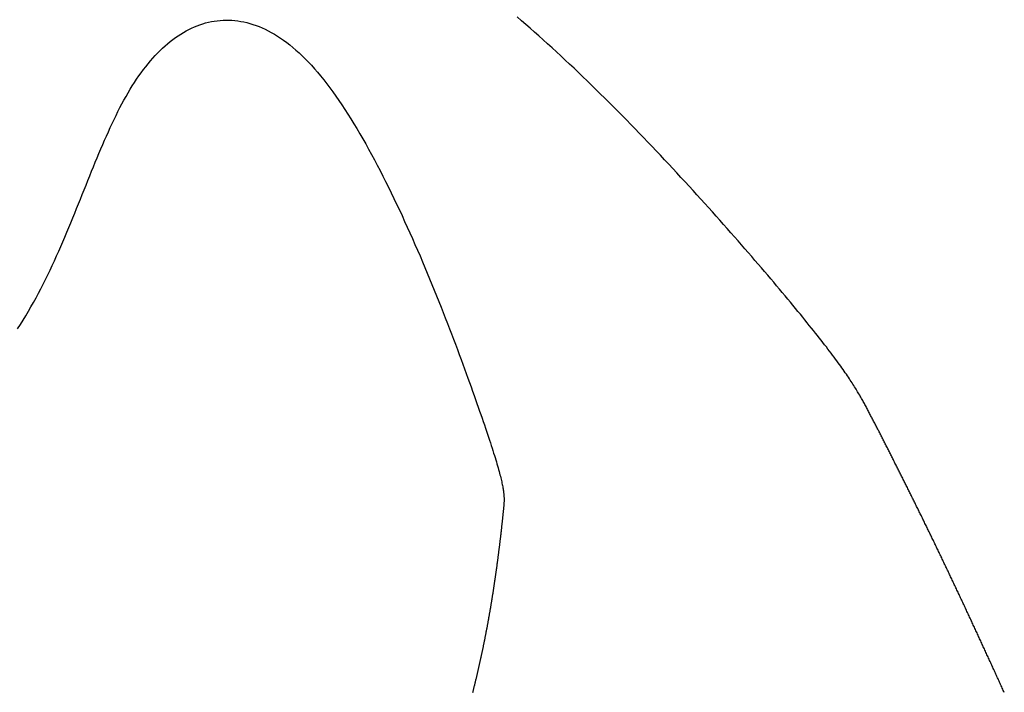
# Model space of a CAD drawing. Units: inches. Extents: x 26.4 to 43.4, y 30.1 to 52.1.
# Drawn here: x 36 to 36.3, y 36.5 to 36.7 of the extents above; entities that cross this region are included whole.
import ezdxf

# ---------------------------------------------------------------- set-up
doc = ezdxf.new("R2010")
doc.units = ezdxf.units.IN
doc.header["$LTSCALE"] = 0.5
doc.header["$MEASUREMENT"] = 0

msp = doc.modelspace()

# ---------------------------------------------------------------- linework, layer by layer
for p, q in [((36.11156, 36.67351), (36.11027, 36.67463)), ((36.01314, 36.67128), (36.01397, 36.67165)), ((36.01397, 36.67165), (36.0148, 36.67199)), ((36.0148, 36.67199), (36.01563, 36.6723)), ((36.01563, 36.6723), (36.01648, 36.67258)), ((36.01648, 36.67258), (36.01732, 36.67282)), ((36.01732, 36.67282), (36.01818, 36.67304)), ((36.01818, 36.67304), (36.01903, 36.67323)), ((36.01903, 36.67323), (36.01989, 36.67338)), ((36.01989, 36.67338), (36.02076, 36.6735)), ((36.02076, 36.6735), (36.02163, 36.67359)), ((36.02163, 36.67359), (36.02251, 36.67365)), ((36.02251, 36.67365), (36.02338, 36.67368)), ((36.02338, 36.67368), (36.02427, 36.67367)), ((36.02427, 36.67367), (36.02515, 36.67363)), ((36.02515, 36.67363), (36.02604, 36.67356)), ((36.02604, 36.67356), (36.02693, 36.67345)), ((36.02693, 36.67345), (36.02783, 36.67331)), ((36.02783, 36.67331), (36.02873, 36.67314)), ((36.02873, 36.67314), (36.02963, 36.67293)), ((36.02963, 36.67293), (36.03053, 36.67268)), ((36.03053, 36.67268), (36.03144, 36.67241)), ((36.03144, 36.67241), (36.03235, 36.67209)), ((36.03235, 36.67209), (36.03326, 36.67174)), ((36.03326, 36.67174), (36.03417, 36.67136)), ((36.11286, 36.67239), (36.11156, 36.67351)), ((36.11416, 36.67125), (36.11286, 36.67239)), ((36.00832, 36.66844), (36.0091, 36.66899)), ((36.0091, 36.66899), (36.0099, 36.6695)), ((36.0099, 36.6695), (36.0107, 36.66999)), ((36.0107, 36.66999), (36.01151, 36.67045)), ((36.01151, 36.67045), (36.01232, 36.67088)), ((36.01232, 36.67088), (36.01314, 36.67128)), ((36.03417, 36.67136), (36.03508, 36.67094)), ((36.03508, 36.67094), (36.036, 36.67048)), ((36.036, 36.67048), (36.03692, 36.66999)), ((36.03692, 36.66999), (36.03783, 36.66946)), ((36.03783, 36.66946), (36.03875, 36.66889)), ((36.03875, 36.66889), (36.03967, 36.66829)), ((36.11546, 36.67011), (36.11416, 36.67125)), ((36.11676, 36.66895), (36.11546, 36.67011)), ((36.11807, 36.66778), (36.11676, 36.66895)), ((36.00448, 36.6653), (36.00523, 36.66599)), ((36.00523, 36.66599), (36.00599, 36.66664)), ((36.00599, 36.66664), (36.00676, 36.66727)), ((36.00676, 36.66727), (36.00753, 36.66787)), ((36.00753, 36.66787), (36.00832, 36.66844)), ((36.03967, 36.66829), (36.04059, 36.66765)), ((36.04059, 36.66765), (36.04152, 36.66697)), ((36.04152, 36.66697), (36.04244, 36.66626)), ((36.04244, 36.66626), (36.04336, 36.6655)), ((36.11937, 36.6666), (36.11807, 36.66778)), ((36.12068, 36.6654), (36.11937, 36.6666)), ((36.00155, 36.6623), (36.00227, 36.66309)), ((36.00227, 36.66309), (36.003, 36.66386)), ((36.003, 36.66386), (36.00374, 36.66459)), ((36.00374, 36.66459), (36.00448, 36.6653)), ((36.04336, 36.6655), (36.04428, 36.66471)), ((36.04428, 36.66471), (36.0452, 36.66388)), ((36.0452, 36.66388), (36.04612, 36.66301)), ((36.04612, 36.66301), (36.04705, 36.66211)), ((36.12199, 36.6642), (36.12068, 36.6654)), ((36.1233, 36.66299), (36.12199, 36.6642)), ((36.12461, 36.66177), (36.1233, 36.66299)), ((35.99944, 36.65978), (36.00013, 36.66065)), ((36.00013, 36.66065), (36.00084, 36.66149)), ((36.00084, 36.66149), (36.00155, 36.6623)), ((36.04705, 36.66211), (36.04797, 36.66116)), ((36.04797, 36.66116), (36.04889, 36.66018)), ((36.04889, 36.66018), (36.0498, 36.65916)), ((36.12592, 36.66054), (36.12461, 36.66177)), ((36.12723, 36.6593), (36.12592, 36.66054)), ((35.99674, 36.65607), (35.9974, 36.65703)), ((35.9974, 36.65703), (35.99807, 36.65797)), ((35.99807, 36.65797), (35.99875, 36.65889)), ((35.99875, 36.65889), (35.99944, 36.65978)), ((36.0498, 36.65916), (36.05072, 36.6581)), ((36.05072, 36.6581), (36.05164, 36.657)), ((36.05164, 36.657), (36.05255, 36.65587)), ((36.12854, 36.65805), (36.12723, 36.6593)), ((36.12985, 36.65679), (36.12854, 36.65805)), ((35.99481, 36.65304), (35.99545, 36.65407)), ((35.99545, 36.65407), (35.99609, 36.65508)), ((35.99609, 36.65508), (35.99674, 36.65607)), ((36.05255, 36.65587), (36.05346, 36.6547)), ((36.05346, 36.6547), (36.05437, 36.6535)), ((36.13116, 36.65553), (36.12985, 36.65679)), ((36.13247, 36.65425), (36.13116, 36.65553)), ((36.13378, 36.65297), (36.13247, 36.65425)), ((35.99357, 36.6509), (35.99419, 36.65198)), ((35.99419, 36.65198), (35.99481, 36.65304)), ((36.05437, 36.6535), (36.05528, 36.65226)), ((36.05528, 36.65226), (36.05619, 36.65099)), ((36.13508, 36.65169), (36.13378, 36.65297)), ((36.13639, 36.6504), (36.13508, 36.65169)), ((35.99175, 36.64755), (35.99235, 36.64869)), ((35.99235, 36.64869), (35.99296, 36.64981)), ((35.99296, 36.64981), (35.99357, 36.6509)), ((36.05619, 36.65099), (36.05709, 36.64969)), ((36.05709, 36.64969), (36.05799, 36.64836)), ((36.05799, 36.64836), (36.05889, 36.647)), ((36.13769, 36.6491), (36.13639, 36.6504)), ((36.13899, 36.6478), (36.13769, 36.6491)), ((35.99, 36.64402), (35.99058, 36.64521)), ((35.99058, 36.64521), (35.99116, 36.64639)), ((35.99116, 36.64639), (35.99175, 36.64755)), ((36.05889, 36.647), (36.05978, 36.64561)), ((36.05978, 36.64561), (36.06068, 36.64419)), ((36.14029, 36.6465), (36.13899, 36.6478)), ((36.14158, 36.64519), (36.14029, 36.6465)), ((36.14287, 36.64387), (36.14158, 36.64519)), ((35.98885, 36.64158), (35.98942, 36.64281)), ((35.98942, 36.64281), (35.99, 36.64402)), ((36.06068, 36.64419), (36.06156, 36.64275)), ((36.06156, 36.64275), (36.06245, 36.64128)), ((36.14415, 36.64256), (36.14287, 36.64387)), ((36.14543, 36.64124), (36.14415, 36.64256)), ((35.98772, 36.63908), (35.98829, 36.64034)), ((35.98829, 36.64034), (35.98885, 36.64158)), ((36.06245, 36.64128), (36.06333, 36.63978)), ((36.06333, 36.63978), (36.0642, 36.63827)), ((36.14671, 36.63992), (36.14543, 36.64124)), ((36.14798, 36.6386), (36.14671, 36.63992)), ((35.98605, 36.63522), (35.98661, 36.63652)), ((35.98661, 36.63652), (35.98716, 36.63781)), ((35.98716, 36.63781), (35.98772, 36.63908)), ((36.0642, 36.63827), (36.06507, 36.63673)), ((36.06507, 36.63673), (36.06594, 36.63518)), ((36.14925, 36.63728), (36.14798, 36.6386)), ((36.15051, 36.63596), (36.14925, 36.63728)), ((35.98495, 36.63259), (35.9855, 36.63391)), ((35.9855, 36.63391), (35.98605, 36.63522)), ((36.06594, 36.63518), (36.0668, 36.6336)), ((36.0668, 36.6336), (36.06766, 36.63201)), ((36.15176, 36.63464), (36.15051, 36.63596)), ((36.15301, 36.63332), (36.15176, 36.63464)), ((35.98385, 36.62991), (35.9844, 36.63125)), ((35.9844, 36.63125), (35.98495, 36.63259)), ((36.06766, 36.63201), (36.06851, 36.63039)), ((36.15426, 36.632), (36.15301, 36.63332)), ((36.15549, 36.63068), (36.15426, 36.632)), ((36.15672, 36.62937), (36.15549, 36.63068)), ((35.98275, 36.62719), (35.9833, 36.62855)), ((35.9833, 36.62855), (35.98385, 36.62991)), ((36.06851, 36.63039), (36.06936, 36.62877)), ((36.06936, 36.62877), (36.0702, 36.62713)), ((36.15794, 36.62805), (36.15672, 36.62937)), ((36.15915, 36.62674), (36.15794, 36.62805)), ((35.98164, 36.62443), (35.9822, 36.62581)), ((35.9822, 36.62581), (35.98275, 36.62719)), ((36.0702, 36.62713), (36.07103, 36.62547)), ((36.07103, 36.62547), (36.07186, 36.62381)), ((36.16035, 36.62544), (36.15915, 36.62674)), ((36.16155, 36.62414), (36.16035, 36.62544)), ((35.97997, 36.62026), (35.98053, 36.62165)), ((35.98053, 36.62165), (35.98109, 36.62305)), ((35.98109, 36.62305), (35.98164, 36.62443)), ((36.07186, 36.62381), (36.07269, 36.62213)), ((36.07269, 36.62213), (36.0735, 36.62044)), ((36.16274, 36.62284), (36.16155, 36.62414)), ((36.16391, 36.62155), (36.16274, 36.62284)), ((35.97884, 36.61744), (35.97941, 36.61885)), ((35.97941, 36.61885), (35.97997, 36.62026)), ((36.0735, 36.62044), (36.07431, 36.61874)), ((36.07431, 36.61874), (36.07512, 36.61704)), ((36.16508, 36.62026), (36.16391, 36.62155)), ((36.16624, 36.61898), (36.16508, 36.62026)), ((36.16739, 36.61771), (36.16624, 36.61898)), ((35.97769, 36.61462), (35.97827, 36.61603)), ((35.97827, 36.61603), (35.97884, 36.61744)), ((36.07512, 36.61704), (36.07591, 36.61533)), ((36.16852, 36.61644), (36.16739, 36.61771)), ((36.16965, 36.61518), (36.16852, 36.61644)), ((35.97652, 36.61178), (35.97711, 36.6132)), ((35.97711, 36.6132), (35.97769, 36.61462)), ((36.07591, 36.61533), (36.0767, 36.61361)), ((36.0767, 36.61361), (36.07748, 36.61189)), ((36.17077, 36.61393), (36.16965, 36.61518)), ((36.17187, 36.61269), (36.17077, 36.61393)), ((35.97533, 36.60894), (35.97593, 36.61036)), ((35.97593, 36.61036), (35.97652, 36.61178)), ((36.07748, 36.61189), (36.07826, 36.61017)), ((36.07826, 36.61017), (36.07903, 36.60845)), ((36.17296, 36.61146), (36.17187, 36.61269)), ((36.17404, 36.61023), (36.17296, 36.61146)), ((36.17511, 36.60902), (36.17404, 36.61023)), ((35.97411, 36.60611), (35.97472, 36.60752)), ((35.97472, 36.60752), (35.97533, 36.60894)), ((36.07903, 36.60845), (36.07978, 36.60672)), ((36.17616, 36.60782), (36.17511, 36.60902)), ((36.1772, 36.60663), (36.17616, 36.60782)), ((35.97285, 36.60328), (35.97348, 36.60469)), ((35.97348, 36.60469), (35.97411, 36.60611)), ((36.07978, 36.60672), (36.08053, 36.605)), ((36.08053, 36.605), (36.08128, 36.60328)), ((36.17823, 36.60545), (36.1772, 36.60663)), ((36.17924, 36.60428), (36.17823, 36.60545)), ((36.18024, 36.60312), (36.17924, 36.60428)), ((35.97156, 36.60046), (35.97221, 36.60187)), ((35.97221, 36.60187), (35.97285, 36.60328)), ((36.08128, 36.60328), (36.08201, 36.60156)), ((36.08201, 36.60156), (36.08273, 36.59984)), ((36.18123, 36.60198), (36.18024, 36.60312)), ((36.1822, 36.60085), (36.18123, 36.60198)), ((35.97023, 36.59766), (35.9709, 36.59906)), ((35.9709, 36.59906), (35.97156, 36.60046)), ((36.08273, 36.59984), (36.08345, 36.59813)), ((36.18315, 36.59974), (36.1822, 36.60085)), ((36.18409, 36.59864), (36.18315, 36.59974)), ((36.18501, 36.59756), (36.18409, 36.59864)), ((35.96886, 36.59489), (35.96955, 36.59627)), ((35.96955, 36.59627), (35.97023, 36.59766)), ((36.08345, 36.59813), (36.08416, 36.59643)), ((36.08416, 36.59643), (36.08485, 36.59473)), ((36.18592, 36.59649), (36.18501, 36.59756)), ((36.18681, 36.59543), (36.18592, 36.59649)), ((36.18768, 36.5944), (36.18681, 36.59543)), ((35.96744, 36.59214), (35.96815, 36.59351)), ((35.96815, 36.59351), (35.96886, 36.59489)), ((36.08485, 36.59473), (36.08554, 36.59304)), ((36.08554, 36.59304), (36.08622, 36.59137)), ((36.18854, 36.59338), (36.18768, 36.5944)), ((36.18938, 36.59238), (36.18854, 36.59338)), ((36.1902, 36.59139), (36.18938, 36.59238)), ((35.96521, 36.58809), (35.96596, 36.58943)), ((35.96596, 36.58943), (35.96671, 36.59078)), ((35.96671, 36.59078), (35.96744, 36.59214)), ((36.08622, 36.59137), (36.08689, 36.5897)), ((36.08689, 36.5897), (36.08755, 36.58805)), ((36.19101, 36.59043), (36.1902, 36.59139)), ((36.1918, 36.58948), (36.19101, 36.59043)), ((36.19256, 36.58855), (36.1918, 36.58948)), ((35.96365, 36.58544), (35.96444, 36.58676)), ((35.96444, 36.58676), (35.96521, 36.58809)), ((36.08755, 36.58805), (36.08819, 36.58641)), ((36.08819, 36.58641), (36.08883, 36.58478)), ((36.19331, 36.58764), (36.19256, 36.58855)), ((36.19405, 36.58674), (36.19331, 36.58764)), ((36.19476, 36.58587), (36.19405, 36.58674)), ((35.96204, 36.58283), (35.96285, 36.58413)), ((35.96285, 36.58413), (35.96365, 36.58544)), ((36.08883, 36.58478), (36.08946, 36.58317)), ((36.19546, 36.58502), (36.19476, 36.58587)), ((36.19614, 36.58418), (36.19546, 36.58502)), ((36.1968, 36.58336), (36.19614, 36.58418)), ((35.96121, 36.58155), (35.96204, 36.58283)), ((36.08946, 36.58317), (36.09007, 36.58158)), ((36.09007, 36.58158), (36.09068, 36.58)), ((36.19744, 36.58256), (36.1968, 36.58336)), ((36.19807, 36.58178), (36.19744, 36.58256)), ((36.19868, 36.58101), (36.19807, 36.58178)), ((36.19928, 36.58026), (36.19868, 36.58101)), ((36.09068, 36.58), (36.09127, 36.57844)), ((36.09127, 36.57844), (36.09185, 36.57691)), ((36.19985, 36.57953), (36.19928, 36.58026)), ((36.20042, 36.57882), (36.19985, 36.57953)), ((36.20096, 36.57812), (36.20042, 36.57882)), ((36.2015, 36.57743), (36.20096, 36.57812)), ((36.09185, 36.57691), (36.09242, 36.57539)), ((36.09242, 36.57539), (36.09298, 36.5739)), ((36.20201, 36.57677), (36.2015, 36.57743)), ((36.20252, 36.57612), (36.20201, 36.57677)), ((36.203, 36.57548), (36.20252, 36.57612)), ((36.20348, 36.57486), (36.203, 36.57548)), ((36.20394, 36.57425), (36.20348, 36.57486)), ((36.09298, 36.5739), (36.09352, 36.57243)), ((36.09352, 36.57243), (36.09405, 36.57099)), ((36.20438, 36.57365), (36.20394, 36.57425)), ((36.20482, 36.57307), (36.20438, 36.57365)), ((36.20524, 36.57251), (36.20482, 36.57307)), ((36.20565, 36.57195), (36.20524, 36.57251)), ((36.20604, 36.57141), (36.20565, 36.57195)), ((36.09405, 36.57099), (36.09457, 36.56957)), ((36.09457, 36.56957), (36.09508, 36.56818)), ((36.20642, 36.57088), (36.20604, 36.57141)), ((36.2068, 36.57037), (36.20642, 36.57088)), ((36.20716, 36.56986), (36.2068, 36.57037)), ((36.20751, 36.56937), (36.20716, 36.56986)), ((36.20785, 36.56889), (36.20751, 36.56937)), ((36.20818, 36.56842), (36.20785, 36.56889)), ((36.09508, 36.56818), (36.09558, 36.56682)), ((36.09558, 36.56682), (36.09606, 36.56549)), ((36.20849, 36.56796), (36.20818, 36.56842)), ((36.2088, 36.56751), (36.20849, 36.56796)), ((36.2091, 36.56707), (36.2088, 36.56751)), ((36.20939, 36.56664), (36.2091, 36.56707)), ((36.20967, 36.56621), (36.20939, 36.56664)), ((36.20995, 36.5658), (36.20967, 36.56621)), ((36.09606, 36.56549), (36.09653, 36.56418)), ((36.09653, 36.56418), (36.09698, 36.56291)), ((36.09698, 36.56291), (36.09743, 36.56167)), ((36.21021, 36.5654), (36.20995, 36.5658)), ((36.21047, 36.565), (36.21021, 36.5654)), ((36.21071, 36.56461), (36.21047, 36.565)), ((36.21095, 36.56423), (36.21071, 36.56461)), ((36.21119, 36.56386), (36.21095, 36.56423)), ((36.21142, 36.56349), (36.21119, 36.56386)), ((36.21164, 36.56314), (36.21142, 36.56349)), ((36.21185, 36.56278), (36.21164, 36.56314)), ((36.09743, 36.56167), (36.09786, 36.56046)), ((36.09786, 36.56046), (36.09827, 36.55928)), ((36.21206, 36.56244), (36.21185, 36.56278)), ((36.21226, 36.5621), (36.21206, 36.56244)), ((36.21246, 36.56176), (36.21226, 36.5621)), ((36.21265, 36.56143), (36.21246, 36.56176)), ((36.21284, 36.5611), (36.21265, 36.56143)), ((36.21302, 36.56078), (36.21284, 36.5611)), ((36.2132, 36.56047), (36.21302, 36.56078)), ((36.21337, 36.56015), (36.2132, 36.56047)), ((36.21355, 36.55984), (36.21337, 36.56015)), ((36.09827, 36.55928), (36.09868, 36.55813)), ((36.09868, 36.55813), (36.09907, 36.55701)), ((36.09907, 36.55701), (36.09944, 36.55593)), ((36.21371, 36.55954), (36.21355, 36.55984)), ((36.21388, 36.55923), (36.21371, 36.55954)), ((36.21404, 36.55893), (36.21388, 36.55923)), ((36.2142, 36.55863), (36.21404, 36.55893)), ((36.21436, 36.55834), (36.2142, 36.55863)), ((36.21452, 36.55804), (36.21436, 36.55834)), ((36.21467, 36.55775), (36.21452, 36.55804)), ((36.21483, 36.55746), (36.21467, 36.55775)), ((36.21498, 36.55717), (36.21483, 36.55746)), ((36.21513, 36.55687), (36.21498, 36.55717)), ((36.09944, 36.55593), (36.09981, 36.55487)), ((36.09981, 36.55487), (36.10016, 36.55385)), ((36.21528, 36.55658), (36.21513, 36.55687)), ((36.21543, 36.55629), (36.21528, 36.55658)), ((36.21558, 36.556), (36.21543, 36.55629)), ((36.21573, 36.55571), (36.21558, 36.556)), ((36.21588, 36.55542), (36.21573, 36.55571)), ((36.21603, 36.55513), (36.21588, 36.55542)), ((36.21618, 36.55484), (36.21603, 36.55513)), ((36.21633, 36.55455), (36.21618, 36.55484)), ((36.21648, 36.55426), (36.21633, 36.55455)), ((36.21663, 36.55397), (36.21648, 36.55426)), ((36.10016, 36.55385), (36.1005, 36.55285)), ((36.1005, 36.55285), (36.10083, 36.55189)), ((36.10083, 36.55189), (36.10114, 36.55095)), ((36.21678, 36.55368), (36.21663, 36.55397)), ((36.21694, 36.55339), (36.21678, 36.55368)), ((36.21709, 36.5531), (36.21694, 36.55339)), ((36.21724, 36.5528), (36.21709, 36.5531)), ((36.21739, 36.55251), (36.21724, 36.5528)), ((36.21754, 36.55222), (36.21739, 36.55251)), ((36.21769, 36.55193), (36.21754, 36.55222)), ((36.21784, 36.55163), (36.21769, 36.55193)), ((36.21799, 36.55134), (36.21784, 36.55163)), ((36.21814, 36.55105), (36.21799, 36.55134)), ((36.10114, 36.55095), (36.10144, 36.55005)), ((36.10144, 36.55005), (36.10174, 36.54917)), ((36.10174, 36.54917), (36.10202, 36.54832)), ((36.10202, 36.54832), (36.10229, 36.5475)), ((36.21829, 36.55075), (36.21814, 36.55105)), ((36.21844, 36.55046), (36.21829, 36.55075)), ((36.21859, 36.55016), (36.21844, 36.55046)), ((36.21874, 36.54987), (36.21859, 36.55016)), ((36.2189, 36.54957), (36.21874, 36.54987)), ((36.21905, 36.54928), (36.2189, 36.54957)), ((36.2192, 36.54898), (36.21905, 36.54928)), ((36.21935, 36.54868), (36.2192, 36.54898)), ((36.2195, 36.54839), (36.21935, 36.54868)), ((36.21965, 36.54809), (36.2195, 36.54839)), ((36.10229, 36.5475), (36.10254, 36.5467)), ((36.10254, 36.5467), (36.10279, 36.54593)), ((36.10279, 36.54593), (36.10303, 36.54518)), ((36.2198, 36.54779), (36.21965, 36.54809)), ((36.21996, 36.5475), (36.2198, 36.54779)), ((36.22011, 36.5472), (36.21996, 36.5475)), ((36.22026, 36.5469), (36.22011, 36.5472)), ((36.22041, 36.5466), (36.22026, 36.5469)), ((36.22056, 36.5463), (36.22041, 36.5466)), ((36.22072, 36.546), (36.22056, 36.5463)), ((36.22087, 36.54571), (36.22072, 36.546)), ((36.22102, 36.54541), (36.22087, 36.54571)), ((36.22117, 36.54511), (36.22102, 36.54541)), ((36.10303, 36.54518), (36.10325, 36.54446)), ((36.10325, 36.54446), (36.10347, 36.54377)), ((36.10347, 36.54377), (36.10368, 36.54309)), ((36.10368, 36.54309), (36.10388, 36.54244)), ((36.10388, 36.54244), (36.10406, 36.54182)), ((36.22132, 36.54481), (36.22117, 36.54511)), ((36.22148, 36.54451), (36.22132, 36.54481)), ((36.22163, 36.54421), (36.22148, 36.54451)), ((36.22178, 36.54391), (36.22163, 36.54421)), ((36.22193, 36.5436), (36.22178, 36.54391)), ((36.22209, 36.5433), (36.22193, 36.5436)), ((36.22224, 36.543), (36.22209, 36.5433)), ((36.22239, 36.5427), (36.22224, 36.543)), ((36.22254, 36.5424), (36.22239, 36.5427)), ((36.2227, 36.5421), (36.22254, 36.5424)), ((36.10406, 36.54182), (36.10424, 36.54121)), ((36.10424, 36.54121), (36.10441, 36.54063)), ((36.10441, 36.54063), (36.10457, 36.54007)), ((36.10457, 36.54007), (36.10472, 36.53952)), ((36.10472, 36.53952), (36.10487, 36.539)), ((36.22285, 36.54179), (36.2227, 36.5421)), ((36.223, 36.54149), (36.22285, 36.54179)), ((36.22316, 36.54119), (36.223, 36.54149)), ((36.22331, 36.54088), (36.22316, 36.54119)), ((36.22346, 36.54058), (36.22331, 36.54088)), ((36.22361, 36.54028), (36.22346, 36.54058)), ((36.22377, 36.53997), (36.22361, 36.54028)), ((36.22392, 36.53967), (36.22377, 36.53997)), ((36.22407, 36.53936), (36.22392, 36.53967)), ((36.10487, 36.539), (36.105, 36.5385)), ((36.105, 36.5385), (36.10513, 36.53801)), ((36.10513, 36.53801), (36.10525, 36.53755)), ((36.10525, 36.53755), (36.10536, 36.5371)), ((36.10536, 36.5371), (36.10547, 36.53666)), ((36.10547, 36.53666), (36.10556, 36.53625)), ((36.22423, 36.53906), (36.22407, 36.53936)), ((36.22438, 36.53875), (36.22423, 36.53906)), ((36.22453, 36.53845), (36.22438, 36.53875)), ((36.22469, 36.53814), (36.22453, 36.53845)), ((36.22484, 36.53784), (36.22469, 36.53814)), ((36.22499, 36.53753), (36.22484, 36.53784)), ((36.22515, 36.53722), (36.22499, 36.53753)), ((36.2253, 36.53692), (36.22515, 36.53722)), ((36.22545, 36.53661), (36.2253, 36.53692)), ((36.22561, 36.5363), (36.22545, 36.53661)), ((36.10556, 36.53625), (36.10565, 36.53585)), ((36.10565, 36.53585), (36.10574, 36.53547)), ((36.10574, 36.53547), (36.10582, 36.5351)), ((36.10582, 36.5351), (36.10589, 36.53474)), ((36.10589, 36.53474), (36.10595, 36.5344)), ((36.10595, 36.5344), (36.10601, 36.53407)), ((36.10601, 36.53407), (36.10607, 36.53375)), ((36.10607, 36.53375), (36.10612, 36.53345)), ((36.22576, 36.53599), (36.22561, 36.5363)), ((36.22592, 36.53569), (36.22576, 36.53599)), ((36.22607, 36.53538), (36.22592, 36.53569)), ((36.22622, 36.53507), (36.22607, 36.53538)), ((36.22638, 36.53476), (36.22622, 36.53507)), ((36.22653, 36.53445), (36.22638, 36.53476)), ((36.22669, 36.53414), (36.22653, 36.53445)), ((36.22684, 36.53383), (36.22669, 36.53414)), ((36.22699, 36.53352), (36.22684, 36.53383)), ((36.22715, 36.53321), (36.22699, 36.53352)), ((36.10612, 36.53345), (36.10616, 36.53316)), ((36.10616, 36.53316), (36.1062, 36.53287)), ((36.1062, 36.53287), (36.10623, 36.5326)), ((36.10623, 36.5326), (36.10626, 36.53234)), ((36.10626, 36.53234), (36.10629, 36.53209)), ((36.10629, 36.53209), (36.10631, 36.53184)), ((36.10631, 36.53184), (36.10633, 36.53161)), ((36.10633, 36.53161), (36.10634, 36.53138)), ((36.10634, 36.53138), (36.10635, 36.53115)), ((36.10635, 36.53115), (36.10636, 36.53094)), ((36.10636, 36.53094), (36.10636, 36.53073)), ((36.10636, 36.53073), (36.10636, 36.53052)), ((36.2273, 36.5329), (36.22715, 36.53321)), ((36.22746, 36.53259), (36.2273, 36.5329)), ((36.22761, 36.53228), (36.22746, 36.53259)), ((36.22776, 36.53197), (36.22761, 36.53228)), ((36.22792, 36.53166), (36.22776, 36.53197)), ((36.22807, 36.53135), (36.22792, 36.53166)), ((36.22823, 36.53104), (36.22807, 36.53135)), ((36.22838, 36.53072), (36.22823, 36.53104)), ((36.22854, 36.53041), (36.22838, 36.53072)), ((36.10618, 36.52773), (36.10616, 36.52754)), ((36.10619, 36.52791), (36.10618, 36.52773)), ((36.10621, 36.5281), (36.10619, 36.52791)), ((36.10623, 36.52828), (36.10621, 36.5281)), ((36.10625, 36.52846), (36.10623, 36.52828)), ((36.10626, 36.52864), (36.10625, 36.52846)), ((36.10628, 36.52883), (36.10626, 36.52864)), ((36.10629, 36.52901), (36.10628, 36.52883)), ((36.10631, 36.52919), (36.10629, 36.52901)), ((36.10632, 36.52937), (36.10631, 36.52919)), ((36.10633, 36.52956), (36.10632, 36.52937)), ((36.10634, 36.52975), (36.10633, 36.52956)), ((36.10635, 36.52993), (36.10634, 36.52975)), ((36.10636, 36.53013), (36.10635, 36.52993)), ((36.10636, 36.53052), (36.10636, 36.53032)), ((36.10636, 36.53032), (36.10636, 36.53013)), ((36.22869, 36.5301), (36.22854, 36.53041)), ((36.22885, 36.52979), (36.22869, 36.5301)), ((36.229, 36.52947), (36.22885, 36.52979)), ((36.22915, 36.52916), (36.229, 36.52947)), ((36.22931, 36.52885), (36.22915, 36.52916)), ((36.22946, 36.52853), (36.22931, 36.52885)), ((36.22962, 36.52822), (36.22946, 36.52853)), ((36.22977, 36.5279), (36.22962, 36.52822)), ((36.22993, 36.52759), (36.22977, 36.5279)), ((36.10587, 36.52481), (36.10585, 36.52461)), ((36.10589, 36.52501), (36.10587, 36.52481)), ((36.10591, 36.52521), (36.10589, 36.52501)), ((36.10594, 36.52542), (36.10591, 36.52521)), ((36.10596, 36.52561), (36.10594, 36.52542)), ((36.10598, 36.52581), (36.10596, 36.52561)), ((36.106, 36.52601), (36.10598, 36.52581)), ((36.10602, 36.52621), (36.106, 36.52601)), ((36.10604, 36.5264), (36.10602, 36.52621)), ((36.10606, 36.52659), (36.10604, 36.5264)), ((36.10608, 36.52679), (36.10606, 36.52659)), ((36.1061, 36.52698), (36.10608, 36.52679)), ((36.10612, 36.52717), (36.1061, 36.52698)), ((36.10614, 36.52736), (36.10612, 36.52717)), ((36.10616, 36.52754), (36.10614, 36.52736)), ((36.23008, 36.52727), (36.22993, 36.52759)), ((36.23024, 36.52696), (36.23008, 36.52727)), ((36.23039, 36.52664), (36.23024, 36.52696)), ((36.23055, 36.52633), (36.23039, 36.52664)), ((36.2307, 36.52601), (36.23055, 36.52633)), ((36.23086, 36.52569), (36.2307, 36.52601)), ((36.23101, 36.52538), (36.23086, 36.52569)), ((36.23117, 36.52506), (36.23101, 36.52538)), ((36.23132, 36.52474), (36.23117, 36.52506)), ((36.23148, 36.52443), (36.23132, 36.52474)), ((36.10555, 36.52187), (36.10552, 36.52166)), ((36.10557, 36.52209), (36.10555, 36.52187)), ((36.1056, 36.5223), (36.10557, 36.52209)), ((36.10562, 36.52252), (36.1056, 36.5223)), ((36.10564, 36.52273), (36.10562, 36.52252)), ((36.10567, 36.52294), (36.10564, 36.52273)), ((36.10569, 36.52315), (36.10567, 36.52294)), ((36.10571, 36.52336), (36.10569, 36.52315)), ((36.10574, 36.52357), (36.10571, 36.52336)), ((36.10576, 36.52378), (36.10574, 36.52357)), ((36.10578, 36.52399), (36.10576, 36.52378)), ((36.10581, 36.5242), (36.10578, 36.52399)), ((36.10583, 36.5244), (36.10581, 36.5242)), ((36.10585, 36.52461), (36.10583, 36.5244)), ((36.23163, 36.52411), (36.23148, 36.52443)), ((36.23179, 36.52379), (36.23163, 36.52411)), ((36.23195, 36.52347), (36.23179, 36.52379)), ((36.2321, 36.52315), (36.23195, 36.52347)), ((36.23226, 36.52283), (36.2321, 36.52315)), ((36.23241, 36.52252), (36.23226, 36.52283)), ((36.23257, 36.5222), (36.23241, 36.52252)), ((36.23272, 36.52188), (36.23257, 36.5222)), ((36.23288, 36.52156), (36.23272, 36.52188)), ((36.10522, 36.51902), (36.10519, 36.51879)), ((36.10525, 36.51924), (36.10522, 36.51902)), ((36.10527, 36.51946), (36.10525, 36.51924)), ((36.1053, 36.51968), (36.10527, 36.51946)), ((36.10532, 36.5199), (36.1053, 36.51968)), ((36.10535, 36.52013), (36.10532, 36.5199)), ((36.10537, 36.52035), (36.10535, 36.52013)), ((36.1054, 36.52057), (36.10537, 36.52035)), ((36.10543, 36.52078), (36.1054, 36.52057)), ((36.10545, 36.521), (36.10543, 36.52078)), ((36.10548, 36.52122), (36.10545, 36.521)), ((36.1055, 36.52144), (36.10548, 36.52122)), ((36.10552, 36.52166), (36.1055, 36.52144)), ((36.23303, 36.52124), (36.23288, 36.52156)), ((36.23319, 36.52092), (36.23303, 36.52124)), ((36.23335, 36.5206), (36.23319, 36.52092)), ((36.2335, 36.52027), (36.23335, 36.5206)), ((36.23366, 36.51995), (36.2335, 36.52027)), ((36.23381, 36.51963), (36.23366, 36.51995)), ((36.23397, 36.51931), (36.23381, 36.51963)), ((36.23413, 36.51899), (36.23397, 36.51931)), ((36.23428, 36.51867), (36.23413, 36.51899)), ((36.10487, 36.51609), (36.10484, 36.51586)), ((36.10489, 36.51632), (36.10487, 36.51609)), ((36.10492, 36.51654), (36.10489, 36.51632)), ((36.10495, 36.51677), (36.10492, 36.51654)), ((36.10498, 36.51699), (36.10495, 36.51677)), ((36.10501, 36.51722), (36.10498, 36.51699)), ((36.10503, 36.51745), (36.10501, 36.51722)), ((36.10506, 36.51767), (36.10503, 36.51745)), ((36.10509, 36.5179), (36.10506, 36.51767)), ((36.10511, 36.51812), (36.10509, 36.5179)), ((36.10514, 36.51834), (36.10511, 36.51812)), ((36.10517, 36.51857), (36.10514, 36.51834)), ((36.10519, 36.51879), (36.10517, 36.51857)), ((36.23444, 36.51834), (36.23428, 36.51867)), ((36.23459, 36.51802), (36.23444, 36.51834)), ((36.23475, 36.5177), (36.23459, 36.51802)), ((36.23491, 36.51737), (36.23475, 36.5177)), ((36.23506, 36.51705), (36.23491, 36.51737)), ((36.23522, 36.51673), (36.23506, 36.51705)), ((36.23537, 36.5164), (36.23522, 36.51673)), ((36.23553, 36.51608), (36.23537, 36.5164)), ((36.23569, 36.51575), (36.23553, 36.51608)), ((36.10449, 36.51314), (36.10446, 36.51292)), ((36.10452, 36.51337), (36.10449, 36.51314)), ((36.10455, 36.5136), (36.10452, 36.51337)), ((36.10458, 36.51382), (36.10455, 36.5136)), ((36.10461, 36.51405), (36.10458, 36.51382)), ((36.10464, 36.51428), (36.10461, 36.51405)), ((36.10467, 36.5145), (36.10464, 36.51428)), ((36.1047, 36.51473), (36.10467, 36.5145)), ((36.10473, 36.51496), (36.1047, 36.51473)), ((36.10475, 36.51518), (36.10473, 36.51496)), ((36.10478, 36.51541), (36.10475, 36.51518)), ((36.10481, 36.51564), (36.10478, 36.51541)), ((36.10484, 36.51586), (36.10481, 36.51564)), ((36.23584, 36.51543), (36.23569, 36.51575)), ((36.236, 36.5151), (36.23584, 36.51543)), ((36.23616, 36.51478), (36.236, 36.5151)), ((36.23631, 36.51445), (36.23616, 36.51478)), ((36.23647, 36.51413), (36.23631, 36.51445)), ((36.23663, 36.5138), (36.23647, 36.51413)), ((36.23678, 36.51347), (36.23663, 36.5138)), ((36.23694, 36.51315), (36.23678, 36.51347)), ((36.2371, 36.51282), (36.23694, 36.51315)), ((36.1041, 36.5102), (36.10407, 36.50997)), ((36.10413, 36.51043), (36.1041, 36.5102)), ((36.10416, 36.51065), (36.10413, 36.51043)), ((36.10419, 36.51088), (36.10416, 36.51065)), ((36.10422, 36.5111), (36.10419, 36.51088)), ((36.10425, 36.51133), (36.10422, 36.5111)), ((36.10428, 36.51156), (36.10425, 36.51133)), ((36.10431, 36.51178), (36.10428, 36.51156)), ((36.10434, 36.51201), (36.10431, 36.51178)), ((36.10437, 36.51224), (36.10434, 36.51201)), ((36.1044, 36.51246), (36.10437, 36.51224)), ((36.10443, 36.51269), (36.1044, 36.51246)), ((36.10446, 36.51292), (36.10443, 36.51269)), ((36.23725, 36.51249), (36.2371, 36.51282)), ((36.23741, 36.51216), (36.23725, 36.51249)), ((36.23757, 36.51184), (36.23741, 36.51216)), ((36.23772, 36.51151), (36.23757, 36.51184)), ((36.23788, 36.51118), (36.23772, 36.51151)), ((36.23804, 36.51085), (36.23788, 36.51118)), ((36.23819, 36.51052), (36.23804, 36.51085)), ((36.23835, 36.51019), (36.23819, 36.51052)), ((36.23851, 36.50986), (36.23835, 36.51019)), ((36.10368, 36.50726), (36.10365, 36.50703)), ((36.10372, 36.50748), (36.10368, 36.50726)), ((36.10375, 36.50771), (36.10372, 36.50748)), ((36.10378, 36.50794), (36.10375, 36.50771)), ((36.10381, 36.50816), (36.10378, 36.50794)), ((36.10385, 36.50839), (36.10381, 36.50816)), ((36.10388, 36.50862), (36.10385, 36.50839)), ((36.10391, 36.50884), (36.10388, 36.50862)), ((36.10394, 36.50907), (36.10391, 36.50884)), ((36.10397, 36.50929), (36.10394, 36.50907)), ((36.104, 36.50952), (36.10397, 36.50929)), ((36.10404, 36.50975), (36.104, 36.50952)), ((36.10407, 36.50997), (36.10404, 36.50975)), ((36.23866, 36.50953), (36.23851, 36.50986)), ((36.23882, 36.50921), (36.23866, 36.50953)), ((36.23898, 36.50888), (36.23882, 36.50921)), ((36.23913, 36.50855), (36.23898, 36.50888)), ((36.23929, 36.50821), (36.23913, 36.50855)), ((36.23945, 36.50788), (36.23929, 36.50821)), ((36.2396, 36.50755), (36.23945, 36.50788)), ((36.23976, 36.50722), (36.2396, 36.50755)), ((36.23992, 36.50689), (36.23976, 36.50722)), ((36.10325, 36.50432), (36.10321, 36.5041)), ((36.10328, 36.50455), (36.10325, 36.50432)), ((36.10331, 36.50477), (36.10328, 36.50455)), ((36.10335, 36.505), (36.10331, 36.50477)), ((36.10338, 36.50522), (36.10335, 36.505)), ((36.10342, 36.50545), (36.10338, 36.50522)), ((36.10345, 36.50568), (36.10342, 36.50545)), ((36.10348, 36.5059), (36.10345, 36.50568)), ((36.10352, 36.50613), (36.10348, 36.5059)), ((36.10355, 36.50635), (36.10352, 36.50613)), ((36.10358, 36.50658), (36.10355, 36.50635)), ((36.10362, 36.50681), (36.10358, 36.50658)), ((36.10365, 36.50703), (36.10362, 36.50681)), ((36.24008, 36.50656), (36.23992, 36.50689)), ((36.24023, 36.50623), (36.24008, 36.50656)), ((36.24039, 36.5059), (36.24023, 36.50623)), ((36.24055, 36.50556), (36.24039, 36.5059)), ((36.2407, 36.50523), (36.24055, 36.50556)), ((36.24086, 36.5049), (36.2407, 36.50523)), ((36.24102, 36.50457), (36.24086, 36.5049)), ((36.24118, 36.50423), (36.24102, 36.50457)), ((36.24133, 36.5039), (36.24118, 36.50423)), ((36.10279, 36.50139), (36.10275, 36.50116)), ((36.10282, 36.50161), (36.10279, 36.50139)), ((36.10286, 36.50184), (36.10282, 36.50161)), ((36.10289, 36.50206), (36.10286, 36.50184)), ((36.10293, 36.50229), (36.10289, 36.50206)), ((36.10297, 36.50252), (36.10293, 36.50229)), ((36.103, 36.50274), (36.10297, 36.50252)), ((36.10304, 36.50297), (36.103, 36.50274)), ((36.10307, 36.50319), (36.10304, 36.50297)), ((36.10311, 36.50342), (36.10307, 36.50319)), ((36.10314, 36.50364), (36.10311, 36.50342)), ((36.10318, 36.50387), (36.10314, 36.50364)), ((36.10321, 36.5041), (36.10318, 36.50387)), ((36.24149, 36.50357), (36.24133, 36.5039)), ((36.24165, 36.50323), (36.24149, 36.50357)), ((36.2418, 36.5029), (36.24165, 36.50323)), ((36.24196, 36.50257), (36.2418, 36.5029)), ((36.24212, 36.50223), (36.24196, 36.50257)), ((36.24228, 36.5019), (36.24212, 36.50223)), ((36.24243, 36.50156), (36.24228, 36.5019)), ((36.24259, 36.50123), (36.24243, 36.50156)), ((36.24275, 36.50089), (36.24259, 36.50123)), ((36.1023, 36.49846), (36.10227, 36.49823)), ((36.10234, 36.49868), (36.1023, 36.49846)), ((36.10238, 36.49891), (36.10234, 36.49868)), ((36.10242, 36.49913), (36.10238, 36.49891)), ((36.10246, 36.49936), (36.10242, 36.49913)), ((36.10249, 36.49958), (36.10246, 36.49936)), ((36.10253, 36.49981), (36.10249, 36.49958)), ((36.10257, 36.50004), (36.10253, 36.49981)), ((36.1026, 36.50026), (36.10257, 36.50004)), ((36.10264, 36.50049), (36.1026, 36.50026)), ((36.10268, 36.50071), (36.10264, 36.50049)), ((36.10271, 36.50094), (36.10268, 36.50071)), ((36.10275, 36.50116), (36.10271, 36.50094)), ((36.24291, 36.50056), (36.24275, 36.50089)), ((36.24306, 36.50022), (36.24291, 36.50056)), ((36.24322, 36.49989), (36.24306, 36.50022)), ((36.24338, 36.49955), (36.24322, 36.49989)), ((36.24353, 36.49922), (36.24338, 36.49955)), ((36.24369, 36.49888), (36.24353, 36.49922)), ((36.24385, 36.49854), (36.24369, 36.49888)), ((36.24401, 36.49821), (36.24385, 36.49854)), ((36.1018, 36.49553), (36.10176, 36.49531)), ((36.10184, 36.49576), (36.1018, 36.49553)), ((36.10188, 36.49598), (36.10184, 36.49576)), ((36.10192, 36.49621), (36.10188, 36.49598)), ((36.10196, 36.49643), (36.10192, 36.49621)), ((36.102, 36.49666), (36.10196, 36.49643)), ((36.10203, 36.49688), (36.102, 36.49666)), ((36.10207, 36.49711), (36.10203, 36.49688)), ((36.10211, 36.49733), (36.10207, 36.49711)), ((36.10215, 36.49756), (36.10211, 36.49733)), ((36.10219, 36.49778), (36.10215, 36.49756)), ((36.10223, 36.49801), (36.10219, 36.49778)), ((36.10227, 36.49823), (36.10223, 36.49801)), ((36.24416, 36.49787), (36.24401, 36.49821)), ((36.24432, 36.49753), (36.24416, 36.49787)), ((36.24448, 36.4972), (36.24432, 36.49753)), ((36.24464, 36.49686), (36.24448, 36.4972)), ((36.24479, 36.49652), (36.24464, 36.49686)), ((36.24495, 36.49618), (36.24479, 36.49652)), ((36.24511, 36.49585), (36.24495, 36.49618)), ((36.24527, 36.49551), (36.24511, 36.49585)), ((36.24542, 36.49517), (36.24527, 36.49551)), ((36.10122, 36.49239), (36.10118, 36.49216)), ((36.10127, 36.49261), (36.10122, 36.49239)), ((36.10131, 36.49284), (36.10127, 36.49261)), ((36.10135, 36.49306), (36.10131, 36.49284)), ((36.10139, 36.49328), (36.10135, 36.49306)), ((36.10143, 36.49351), (36.10139, 36.49328)), ((36.10147, 36.49373), (36.10143, 36.49351)), ((36.10151, 36.49396), (36.10147, 36.49373)), ((36.10156, 36.49418), (36.10151, 36.49396)), ((36.1016, 36.49441), (36.10156, 36.49418)), ((36.10164, 36.49463), (36.1016, 36.49441)), ((36.10168, 36.49486), (36.10164, 36.49463)), ((36.10172, 36.49508), (36.10168, 36.49486)), ((36.10176, 36.49531), (36.10172, 36.49508)), ((36.24558, 36.49483), (36.24542, 36.49517)), ((36.24574, 36.49449), (36.24558, 36.49483)), ((36.2459, 36.49416), (36.24574, 36.49449)), ((36.24605, 36.49382), (36.2459, 36.49416)), ((36.24621, 36.49348), (36.24605, 36.49382)), ((36.24637, 36.49314), (36.24621, 36.49348)), ((36.24652, 36.4928), (36.24637, 36.49314)), ((36.24668, 36.49246), (36.24652, 36.4928)), ((36.24684, 36.49212), (36.24668, 36.49246)), ((36.10066, 36.48947), (36.10062, 36.48924)), ((36.10071, 36.48969), (36.10066, 36.48947)), ((36.10075, 36.48992), (36.10071, 36.48969)), ((36.1008, 36.49014), (36.10075, 36.48992)), ((36.10084, 36.49037), (36.1008, 36.49014)), ((36.10088, 36.49059), (36.10084, 36.49037)), ((36.10093, 36.49081), (36.10088, 36.49059)), ((36.10097, 36.49104), (36.10093, 36.49081)), ((36.10101, 36.49126), (36.10097, 36.49104)), ((36.10105, 36.49149), (36.10101, 36.49126)), ((36.1011, 36.49171), (36.10105, 36.49149)), ((36.10114, 36.49194), (36.1011, 36.49171)), ((36.10118, 36.49216), (36.10114, 36.49194)), ((36.247, 36.49178), (36.24684, 36.49212)), ((36.24715, 36.49144), (36.247, 36.49178)), ((36.24731, 36.4911), (36.24715, 36.49144)), ((36.24747, 36.49076), (36.24731, 36.4911)), ((36.24763, 36.49042), (36.24747, 36.49076)), ((36.24778, 36.49008), (36.24763, 36.49042)), ((36.24794, 36.48974), (36.24778, 36.49008)), ((36.2481, 36.4894), (36.24794, 36.48974)), ((36.10008, 36.48655), (36.10003, 36.48633)), ((36.10012, 36.48678), (36.10008, 36.48655)), ((36.10017, 36.487), (36.10012, 36.48678)), ((36.10022, 36.48723), (36.10017, 36.487)), ((36.10026, 36.48745), (36.10022, 36.48723)), ((36.10031, 36.48767), (36.10026, 36.48745)), ((36.10035, 36.4879), (36.10031, 36.48767)), ((36.1004, 36.48812), (36.10035, 36.4879)), ((36.10044, 36.48835), (36.1004, 36.48812)), ((36.10049, 36.48857), (36.10044, 36.48835)), ((36.10053, 36.48879), (36.10049, 36.48857)), ((36.10058, 36.48902), (36.10053, 36.48879)), ((36.10062, 36.48924), (36.10058, 36.48902)), ((36.24825, 36.48906), (36.2481, 36.4894)), ((36.24841, 36.48872), (36.24825, 36.48906)), ((36.24857, 36.48838), (36.24841, 36.48872)), ((36.24873, 36.48804), (36.24857, 36.48838)), ((36.24888, 36.4877), (36.24873, 36.48804)), ((36.24904, 36.48736), (36.24888, 36.4877)), ((36.2492, 36.48702), (36.24904, 36.48736)), ((36.24935, 36.48667), (36.2492, 36.48702)), ((36.24951, 36.48633), (36.24935, 36.48667)), ((36.09946, 36.48364), (36.09942, 36.48342)), ((36.09951, 36.48387), (36.09946, 36.48364)), ((36.09956, 36.48409), (36.09951, 36.48387)), ((36.09961, 36.48431), (36.09956, 36.48409)), ((36.09966, 36.48454), (36.09961, 36.48431)), ((36.0997, 36.48476), (36.09966, 36.48454)), ((36.09975, 36.48499), (36.0997, 36.48476)), ((36.0998, 36.48521), (36.09975, 36.48499)), ((36.09984, 36.48543), (36.0998, 36.48521)), ((36.09989, 36.48566), (36.09984, 36.48543)), ((36.09994, 36.48588), (36.09989, 36.48566)), ((36.09999, 36.48611), (36.09994, 36.48588)), ((36.10003, 36.48633), (36.09999, 36.48611)), ((36.24967, 36.48599), (36.24951, 36.48633)), ((36.24983, 36.48565), (36.24967, 36.48599)), ((36.24998, 36.48531), (36.24983, 36.48565)), ((36.25014, 36.48497), (36.24998, 36.48531)), ((36.2503, 36.48462), (36.25014, 36.48497)), ((36.25045, 36.48428), (36.2503, 36.48462)), ((36.25061, 36.48394), (36.25045, 36.48428)), ((36.25077, 36.4836), (36.25061, 36.48394)), ((36.25092, 36.48326), (36.25077, 36.4836)), ((36.09882, 36.48074), (36.09877, 36.48051)), ((36.09887, 36.48096), (36.09882, 36.48074)), ((36.09892, 36.48118), (36.09887, 36.48096)), ((36.09897, 36.48141), (36.09892, 36.48118)), ((36.09902, 36.48163), (36.09897, 36.48141)), ((36.09907, 36.48185), (36.09902, 36.48163)), ((36.09912, 36.48208), (36.09907, 36.48185)), ((36.09917, 36.4823), (36.09912, 36.48208)), ((36.09922, 36.48252), (36.09917, 36.4823)), ((36.09927, 36.48275), (36.09922, 36.48252)), ((36.09932, 36.48297), (36.09927, 36.48275)), ((36.09937, 36.48319), (36.09932, 36.48297)), ((36.09942, 36.48342), (36.09937, 36.48319)), ((36.25108, 36.48291), (36.25092, 36.48326)), ((36.25124, 36.48257), (36.25108, 36.48291)), ((36.25139, 36.48223), (36.25124, 36.48257)), ((36.25155, 36.48189), (36.25139, 36.48223)), ((36.25171, 36.48154), (36.25155, 36.48189)), ((36.25187, 36.4812), (36.25171, 36.48154)), ((36.25202, 36.48086), (36.25187, 36.4812)), ((36.25218, 36.48051), (36.25202, 36.48086)), ((36.09815, 36.47783), (36.0981, 36.47761)), ((36.0982, 36.47805), (36.09815, 36.47783)), ((36.09825, 36.47828), (36.0982, 36.47805)), ((36.09831, 36.4785), (36.09825, 36.47828)), ((36.09836, 36.47872), (36.09831, 36.4785)), ((36.09841, 36.47895), (36.09836, 36.47872)), ((36.09846, 36.47917), (36.09841, 36.47895)), ((36.09851, 36.47939), (36.09846, 36.47917)), ((36.09857, 36.47962), (36.09851, 36.47939)), ((36.09862, 36.47984), (36.09857, 36.47962)), ((36.09867, 36.48006), (36.09862, 36.47984)), ((36.09872, 36.48029), (36.09867, 36.48006)), ((36.09877, 36.48051), (36.09872, 36.48029)), ((36.25234, 36.48017), (36.25218, 36.48051)), ((36.25249, 36.47983), (36.25234, 36.48017)), ((36.25265, 36.47948), (36.25249, 36.47983)), ((36.2528, 36.47914), (36.25265, 36.47948)), ((36.25296, 36.4788), (36.2528, 36.47914)), ((36.25312, 36.47845), (36.25296, 36.4788)), ((36.25327, 36.47811), (36.25312, 36.47845)), ((36.25343, 36.47777), (36.25327, 36.47811)), ((36.25359, 36.47742), (36.25343, 36.47777)), ((36.09745, 36.47493), (36.09739, 36.47471)), ((36.0975, 36.47515), (36.09745, 36.47493)), ((36.09756, 36.47538), (36.0975, 36.47515)), ((36.09761, 36.4756), (36.09756, 36.47538)), ((36.09767, 36.47582), (36.09761, 36.4756)), ((36.09772, 36.47605), (36.09767, 36.47582)), ((36.09778, 36.47627), (36.09772, 36.47605)), ((36.09783, 36.47649), (36.09778, 36.47627)), ((36.09788, 36.47672), (36.09783, 36.47649)), ((36.09794, 36.47694), (36.09788, 36.47672)), ((36.09799, 36.47716), (36.09794, 36.47694)), ((36.09804, 36.47739), (36.09799, 36.47716)), ((36.0981, 36.47761), (36.09804, 36.47739)), ((36.25374, 36.47708), (36.25359, 36.47742)), ((36.2539, 36.47674), (36.25374, 36.47708)), ((36.25406, 36.47639), (36.2539, 36.47674)), ((36.25421, 36.47605), (36.25406, 36.47639)), ((36.25437, 36.47571), (36.25421, 36.47605)), ((36.25452, 36.47536), (36.25437, 36.47571)), ((36.25468, 36.47502), (36.25452, 36.47536)), ((36.25484, 36.47467), (36.25468, 36.47502)), ((36.097, 36.47315), (36.09694, 36.47293)), ((36.09706, 36.47337), (36.097, 36.47315)), ((36.09711, 36.47359), (36.09706, 36.47337)), ((36.09717, 36.47382), (36.09711, 36.47359)), ((36.09723, 36.47404), (36.09717, 36.47382)), ((36.09728, 36.47426), (36.09723, 36.47404)), ((36.09734, 36.47449), (36.09728, 36.47426)), ((36.09739, 36.47471), (36.09734, 36.47449)), ((36.25499, 36.47433), (36.25484, 36.47467)), ((36.25515, 36.47399), (36.25499, 36.47433)), ((36.2553, 36.47364), (36.25515, 36.47399)), ((36.25546, 36.4733), (36.2553, 36.47364)), ((36.25561, 36.47295), (36.25546, 36.4733))]:
    msp.add_line(p, q)

doc.saveas('drawing.dxf')
